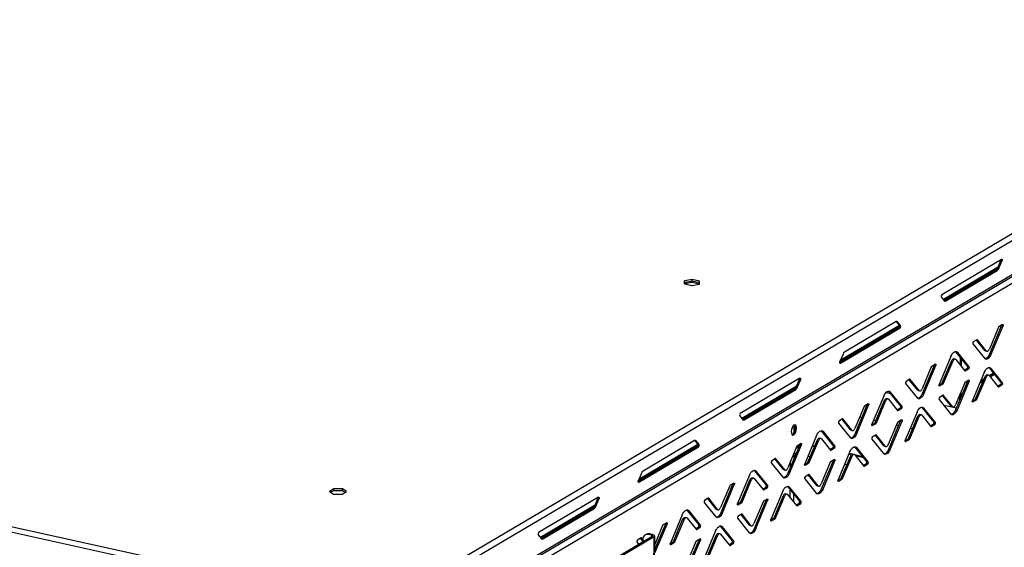
# Model space of a CAD drawing. Units: millimetres. Extents: x 0 to 4100, y 0 to 2871.
# Drawn here: x 3150 to 3625, y 1035 to 1289 of the extents above; entities that cross this region are included whole.
import ezdxf

# ---------------------------------------------------------------- set-up
doc = ezdxf.new("R2010")
doc.units = ezdxf.units.MM
doc.header["$LTSCALE"] = 10

msp = doc.modelspace()

# ---------------------------------------------------------------- linework, layer by layer
at = {"color": 7, "linetype": 'Continuous', "lineweight": 25}
for p, q in [((3323.08, 1005.81), (3923.3, 1359.91)), ((3324.23, 1003.07), (3925.09, 1357.56)), ((3323.79, 985.46), (3914.11, 1333.73)), ((3324.13, 986.64), (3914.84, 1335.14)), ((3912.95, 1329.53), (3340.27, 991.89)), ((3323.04, 1002.97), (2133.77, 1264.99)), ((2135.92, 1267.36), (3323.08, 1005.81)), ((3623.84, 1173.74), (3594.96, 1156.7)), ((3621.98, 1169.76), (3595.79, 1154.31)), ((3623.37, 1173.06), (3621.86, 1169.49)), ((3621.86, 1169.49), (3622.55, 1169.34)), ((3622.55, 1169.34), (3624.06, 1172.91)), ((3624.06, 1172.91), (3623.37, 1173.06)), ((3621.13, 1168.51), (3596.25, 1153.83)), ((3596.93, 1153.68), (3621.82, 1168.36)), ((3621.82, 1168.36), (3621.13, 1168.51)), ((3470.83, 1163.35), (3470.76, 1161.86)), ((3470.76, 1161.86), (3474.32, 1161.07)), ((3470.79, 1161.85), (3470.83, 1162.6)), ((3470.82, 1161.85), (3470.83, 1162.6)), ((3474.46, 1162.55), (3470.82, 1161.85)), ((3470.82, 1161.85), (3470.82, 1161.85)), ((3474.47, 1164.05), (3470.83, 1163.35)), ((3470.83, 1162.6), (3470.83, 1163.35)), ((3470.83, 1162.6), (3474.46, 1163.3)), ((3474.32, 1161.07), (3477.96, 1161.78)), ((3474.46, 1163.3), (3474.47, 1164.05)), ((3474.46, 1163.3), (3477.99, 1162.52)), ((3474.46, 1162.55), (3474.46, 1163.3)), ((3477.96, 1161.78), (3474.46, 1162.55)), ((3478.03, 1163.26), (3474.47, 1164.05)), ((3477.96, 1161.78), (3478.03, 1163.26)), ((3594.74, 1155.61), (3596.21, 1153.79)), ((3596.2, 1153.8), (3596.25, 1153.83)), ((3596.25, 1153.83), (3596.93, 1153.68)), ((3574.52, 1141.76), (3546.01, 1124.94)), ((3572.94, 1143.71), (3548.05, 1129.02)), ((3572.98, 1143.73), (3574.45, 1141.92)), ((3575.13, 1141.77), (3573.66, 1143.59)), ((3574.45, 1141.92), (3575.13, 1141.77)), ((3622.38, 1140.96), (3617.96, 1130.45)), ((3618.16, 1128.17), (3623.87, 1141.74)), ((3618.85, 1128.02), (3624.56, 1141.59)), ((3624.38, 1142.28), (3622.56, 1141.2)), ((3624.56, 1141.59), (3623.87, 1141.74)), ((3574.22, 1140.83), (3545.72, 1124.02)), ((3546.03, 1123.64), (3574.91, 1140.68)), ((3574.91, 1140.68), (3574.22, 1140.83)), ((3609.99, 1133), (3615.57, 1126.09)), ((3612, 1134.98), (3610.18, 1133.9)), ((3615.81, 1129.75), (3611.72, 1134.82)), ((3616.5, 1129.6), (3612.18, 1134.95)), ((3547.32, 1128.05), (3545.81, 1124.47)), ((3599.42, 1126.93), (3593.71, 1113.36)), ((3602.7, 1128.86), (3602.01, 1129.01)), ((3607.59, 1122.1), (3602.01, 1129.01)), ((3608.28, 1121.95), (3602.7, 1128.86)), ((3615.81, 1129.75), (3616.5, 1129.6)), ((3616.12, 1129.54), (3616.81, 1129.39)), ((3618.16, 1128.17), (3618.85, 1128.02)), ((3585.73, 1109.05), (3591.44, 1122.62)), ((3586.41, 1108.9), (3592.12, 1122.47)), ((3591.95, 1123.16), (3590.13, 1122.08)), ((3592.12, 1122.47), (3591.44, 1122.62)), ((3595.2, 1114.14), (3599.63, 1124.64)), ((3595.89, 1113.99), (3600.31, 1124.49)), ((3600.31, 1124.49), (3599.63, 1124.64)), ((3601.46, 1125.55), (3600.78, 1125.7)), ((3601.77, 1125.35), (3606.09, 1120)), ((3603.91, 1126.65), (3603.89, 1122.72)), ((3604.42, 1126.02), (3604.4, 1122.09)), ((3607.59, 1122.1), (3608.28, 1121.95)), ((3615.87, 1125.81), (3617.25, 1126.62)), ((3589.94, 1121.84), (3585.52, 1111.33)), ((3605.86, 1120.28), (3607.4, 1121.19)), ((3606.27, 1119.97), (3608.09, 1121.04)), ((3608.09, 1121.04), (3607.4, 1121.19)), ((3615.53, 1119.21), (3609.81, 1105.64)), ((3617.57, 1117.84), (3616.88, 1117.99)), ((3617.84, 1117.67), (3620.01, 1118.95)), ((3617.87, 1117.63), (3622.19, 1112.28)), ((3618.05, 1117.42), (3620.22, 1118.69)), ((3618.8, 1121.14), (3618.12, 1121.29)), ((3623.69, 1114.38), (3618.12, 1121.29)), ((3618.35, 1117.04), (3620.52, 1118.32)), ((3624.38, 1114.23), (3618.8, 1121.14)), ((3526.54, 1116.34), (3497.66, 1099.3)), ((3526.07, 1115.66), (3524.56, 1112.08)), ((3525.25, 1111.93), (3526.76, 1115.51)), ((3526.76, 1115.51), (3526.07, 1115.66)), ((3577.56, 1113.88), (3583.14, 1106.97)), ((3579.57, 1115.86), (3577.75, 1114.78)), ((3583.38, 1110.63), (3579.29, 1115.69)), ((3584.07, 1110.47), (3579.75, 1115.83)), ((3593.64, 1113.08), (3595.02, 1113.89)), ((3593.89, 1112.67), (3595.71, 1113.74)), ((3595.71, 1113.74), (3595.02, 1113.89)), ((3595.2, 1114.14), (3595.89, 1113.99)), ((3606.05, 1114.12), (3601.63, 1103.62)), ((3601.83, 1101.33), (3607.54, 1114.9)), ((3602.52, 1101.18), (3608.23, 1114.75)), ((3608.05, 1115.44), (3606.23, 1114.37)), ((3608.23, 1114.75), (3607.54, 1114.9)), ((3611.31, 1106.42), (3615.73, 1116.93)), ((3611.99, 1106.27), (3616.42, 1116.78)), ((3613.38, 1114.1), (3614.93, 1115.02)), ((3613.69, 1114.84), (3615.24, 1115.76)), ((3613.9, 1115.34), (3615.45, 1116.26)), ((3616.42, 1116.78), (3615.73, 1116.93)), ((3621.96, 1112.57), (3623.51, 1113.48)), ((3622.37, 1112.25), (3624.19, 1113.33)), ((3624.19, 1113.33), (3623.51, 1113.48)), ((3623.69, 1114.38), (3624.38, 1114.23)), ((3524.68, 1112.36), (3498.49, 1096.91)), ((3523.83, 1111.11), (3498.95, 1096.42)), ((3499.63, 1096.27), (3524.52, 1110.96)), ((3524.52, 1110.96), (3523.83, 1111.11)), ((3524.56, 1112.08), (3525.25, 1111.93)), ((3566.99, 1107.81), (3561.28, 1094.24)), ((3570.4, 1108.87), (3567.95, 1109.41)), ((3568.16, 1109.36), (3568.16, 1109.64)), ((3570.26, 1109.74), (3569.58, 1109.89)), ((3575.16, 1102.98), (3569.58, 1109.89)), ((3575.84, 1102.82), (3570.26, 1109.74)), ((3583.38, 1110.63), (3584.07, 1110.47)), ((3583.69, 1110.42), (3584.37, 1110.27)), ((3585.73, 1109.05), (3586.41, 1108.9)), ((3595.67, 1108.14), (3593.85, 1107.07)), ((3599.49, 1102.91), (3595.4, 1107.98)), ((3600.17, 1102.76), (3595.85, 1108.11)), ((3603.78, 1105.97), (3603.8, 1108.78)), ((3604.32, 1109.22), (3603.88, 1108.96)), ((3604.3, 1107.2), (3604.32, 1109.22)), ((3553.29, 1089.93), (3559.01, 1103.49)), ((3553.98, 1089.78), (3559.69, 1103.34)), ((3559.51, 1104.03), (3557.69, 1102.96)), ((3559.69, 1103.34), (3559.01, 1103.49)), ((3562.77, 1095.02), (3567.19, 1105.52)), ((3563.46, 1094.86), (3567.88, 1105.37)), ((3567.88, 1105.37), (3567.19, 1105.52)), ((3569.03, 1106.43), (3568.34, 1106.58)), ((3569.33, 1106.23), (3573.65, 1100.88)), ((3575.16, 1102.98), (3575.84, 1102.82)), ((3593.66, 1106.16), (3599.24, 1099.25)), ((3602.07, 1101.89), (3596.04, 1103.22)), ((3609.74, 1105.36), (3611.13, 1106.18)), ((3609.99, 1104.95), (3611.81, 1106.03)), ((3611.81, 1106.03), (3611.13, 1106.18)), ((3611.31, 1106.42), (3611.99, 1106.27)), ((3497.44, 1098.21), (3498.91, 1096.39)), ((3557.51, 1102.72), (3553.09, 1092.21)), ((3573.42, 1101.16), (3574.97, 1102.07)), ((3573.84, 1100.85), (3575.66, 1101.92)), ((3575.66, 1101.92), (3574.97, 1102.07)), ((3583.09, 1100.09), (3577.38, 1086.52)), ((3585.13, 1098.72), (3584.45, 1098.87)), ((3585.44, 1098.51), (3589.76, 1093.16)), ((3586.37, 1102.02), (3585.68, 1102.17)), ((3591.26, 1095.26), (3585.68, 1102.17)), ((3591.95, 1095.11), (3586.37, 1102.02)), ((3599.49, 1102.91), (3600.17, 1102.76)), ((3599.79, 1102.71), (3600.48, 1102.55)), ((3601.83, 1101.33), (3602.52, 1101.18)), ((3498.9, 1096.4), (3498.95, 1096.42)), ((3498.95, 1096.42), (3499.63, 1096.27)), ((3523.76, 1090.34), (3523.78, 1093.8)), ((3545.13, 1094.76), (3550.7, 1087.84)), ((3547.13, 1096.73), (3545.31, 1095.66)), ((3550.95, 1091.5), (3546.86, 1096.57)), ((3551.63, 1091.35), (3547.31, 1096.7)), ((3556.42, 1097.35), (3555.35, 1097.58)), ((3561.2, 1093.96), (3562.59, 1094.77)), ((3561.45, 1093.55), (3563.27, 1094.62)), ((3563.13, 1095.87), (3562.06, 1096.1)), ((3563.27, 1094.62), (3562.59, 1094.77)), ((3562.77, 1095.02), (3563.46, 1094.86)), ((3573.62, 1095), (3569.19, 1084.49)), ((3569.4, 1082.21), (3575.11, 1095.78)), ((3570.08, 1082.06), (3575.8, 1095.63)), ((3574.13, 1093.45), (3573.06, 1093.68)), ((3575.62, 1096.32), (3573.8, 1095.24)), ((3575.8, 1095.63), (3575.11, 1095.78)), ((3578.88, 1087.3), (3583.3, 1097.8)), ((3579.56, 1087.15), (3583.98, 1097.65)), ((3583.98, 1097.65), (3583.3, 1097.8)), ((3589.53, 1093.44), (3591.07, 1094.36)), ((3589.94, 1093.13), (3591.76, 1094.2)), ((3591.76, 1094.2), (3591.07, 1094.36)), ((3591.26, 1095.26), (3591.95, 1095.11)), ((3534.55, 1088.68), (3528.84, 1075.12)), ((3537.83, 1090.61), (3537.15, 1090.77)), ((3542.72, 1083.85), (3537.15, 1090.77)), ((3543.41, 1083.7), (3537.83, 1090.61)), ((3550.95, 1091.5), (3551.63, 1091.35)), ((3551.25, 1091.3), (3551.94, 1091.15)), ((3553.29, 1089.93), (3553.98, 1089.78)), ((3563.24, 1089.02), (3561.42, 1087.94)), ((3567.05, 1083.79), (3562.96, 1088.85)), ((3567.74, 1083.64), (3563.42, 1088.99)), ((3580.84, 1091.97), (3579.77, 1092.2)), ((3477.22, 1084.36), (3448.71, 1067.54)), ((3475.64, 1086.3), (3450.75, 1071.62)), ((3475.68, 1086.33), (3477.15, 1084.52)), ((3477.83, 1084.37), (3476.36, 1086.19)), ((3477.15, 1084.52), (3477.83, 1084.37)), ((3520.86, 1070.8), (3526.57, 1084.37)), ((3521.55, 1070.65), (3527.26, 1084.22)), ((3527.08, 1084.91), (3525.26, 1083.84)), ((3527.26, 1084.22), (3526.57, 1084.37)), ((3530.34, 1075.89), (3534.76, 1086.4)), ((3531.02, 1075.74), (3535.45, 1086.25)), ((3533.61, 1083.67), (3532.54, 1083.9)), ((3535.45, 1086.25), (3534.76, 1086.4)), ((3536.6, 1087.31), (3535.91, 1087.46)), ((3536.9, 1087.11), (3541.22, 1081.75)), ((3561.23, 1087.04), (3566.81, 1080.13)), ((3577.31, 1086.24), (3578.69, 1087.06)), ((3577.56, 1085.83), (3579.38, 1086.9)), ((3579.38, 1086.9), (3578.69, 1087.06)), ((3578.88, 1087.3), (3579.56, 1087.15)), ((3476.92, 1083.43), (3448.42, 1066.62)), ((3448.73, 1066.24), (3477.61, 1083.28)), ((3477.61, 1083.28), (3476.92, 1083.43)), ((3525.08, 1083.59), (3520.66, 1073.09)), ((3523.67, 1077.49), (3523.69, 1080.3)), ((3526.16, 1083.39), (3524.61, 1082.47)), ((3540.99, 1082.04), (3542.54, 1082.95)), ((3541, 1082.04), (3540.99, 1082.04)), ((3541.4, 1081.73), (3543.22, 1082.8)), ((3543.22, 1082.8), (3542.54, 1082.95)), ((3542.72, 1083.85), (3543.41, 1083.7)), ((3550.66, 1080.97), (3544.95, 1067.4)), ((3551.66, 1079.69), (3550.25, 1080)), ((3552.7, 1079.59), (3552.01, 1079.74)), ((3556.89, 1078.54), (3553, 1079.4)), ((3553.01, 1079.39), (3557.33, 1074.04)), ((3553.94, 1082.9), (3553.25, 1083.05)), ((3558.83, 1076.14), (3553.25, 1083.05)), ((3559.51, 1075.99), (3553.94, 1082.9)), ((3567.05, 1083.79), (3567.74, 1083.64)), ((3567.36, 1083.58), (3568.04, 1083.43)), ((3569.4, 1082.21), (3570.08, 1082.06)), ((3512.69, 1075.63), (3518.27, 1068.72)), ((3514.7, 1077.61), (3512.88, 1076.54)), ((3518.51, 1072.38), (3514.42, 1077.45)), ((3519.2, 1072.23), (3514.88, 1077.58)), ((3521.79, 1075.77), (3521.77, 1072.96)), ((3528.77, 1074.83), (3530.15, 1075.65)), ((3529.02, 1074.43), (3530.84, 1075.5)), ((3530.84, 1075.5), (3530.15, 1075.65)), ((3530.34, 1075.89), (3531.02, 1075.74)), ((3541.18, 1075.88), (3536.76, 1065.37)), ((3536.97, 1063.09), (3542.68, 1076.66)), ((3537.65, 1062.94), (3543.36, 1076.51)), ((3543.19, 1077.2), (3541.37, 1076.12)), ((3543.36, 1076.51), (3542.68, 1076.66)), ((3546.44, 1068.18), (3550.86, 1078.68)), ((3547.13, 1068.03), (3551.55, 1078.53)), ((3551.55, 1078.53), (3550.86, 1078.68)), ((3557.1, 1074.32), (3558.64, 1075.23)), ((3557.51, 1074.01), (3559.33, 1075.08)), ((3559.33, 1075.08), (3558.64, 1075.23)), ((3558.83, 1076.14), (3559.51, 1075.99)), ((3450.02, 1070.64), (3448.51, 1067.07)), ((3505.4, 1071.49), (3504.71, 1071.64)), ((3510.29, 1064.73), (3504.71, 1071.64)), ((3510.98, 1064.58), (3505.4, 1071.49)), ((3518.51, 1072.38), (3519.2, 1072.23)), ((3518.82, 1072.18), (3519.51, 1072.03)), ((3520.86, 1070.8), (3521.55, 1070.65)), ((3530.8, 1069.9), (3528.98, 1068.82)), ((3534.62, 1064.67), (3530.53, 1069.73)), ((3535.3, 1064.51), (3530.99, 1069.87)), ((3488.43, 1051.68), (3494.14, 1065.25)), ((3489.11, 1051.53), (3494.82, 1065.1)), ((3494.65, 1065.79), (3492.83, 1064.72)), ((3494.82, 1065.1), (3494.14, 1065.25)), ((3502.12, 1069.56), (3496.41, 1055.99)), ((3497.9, 1056.77), (3502.33, 1067.28)), ((3498.59, 1056.62), (3503.01, 1067.13)), ((3503.01, 1067.13), (3502.33, 1067.28)), ((3504.16, 1068.19), (3503.48, 1068.34)), ((3504.47, 1067.98), (3508.79, 1062.63)), ((3528.8, 1067.92), (3534.38, 1061.01)), ((3544.88, 1067.12), (3546.26, 1067.93)), ((3545.12, 1066.71), (3546.95, 1067.78)), ((3546.95, 1067.78), (3546.26, 1067.93)), ((3546.44, 1068.18), (3547.13, 1068.03)), ((3301.46, 1063.04), (3299.32, 1061.77)), ((3299.32, 1061.77), (3301.34, 1060.46)), ((3299.92, 1061.38), (3301.45, 1062.29)), ((3301.34, 1060.46), (3305.49, 1060.41)), ((3301.45, 1062.29), (3301.46, 1063.04)), ((3301.45, 1062.29), (3305.61, 1062.24)), ((3305.62, 1062.99), (3301.46, 1063.04)), ((3305.49, 1060.41), (3307.63, 1061.68)), ((3305.61, 1062.24), (3305.62, 1062.99)), ((3305.61, 1062.24), (3307.03, 1061.32)), ((3307.63, 1061.68), (3305.62, 1062.99)), ((3492.64, 1064.47), (3488.22, 1053.97)), ((3508.56, 1062.92), (3510.1, 1063.83)), ((3508.97, 1062.6), (3510.79, 1063.68)), ((3510.79, 1063.68), (3510.1, 1063.83)), ((3510.29, 1064.73), (3510.98, 1064.58)), ((3518.23, 1061.84), (3512.51, 1048.28)), ((3520.27, 1060.47), (3519.58, 1060.62)), ((3520.57, 1060.27), (3524.89, 1054.92)), ((3521.5, 1063.78), (3520.82, 1063.93)), ((3526.39, 1057.02), (3520.82, 1063.93)), ((3527.08, 1056.86), (3521.5, 1063.78)), ((3521.7, 1062.83), (3521.68, 1058.9)), ((3523.54, 1056.59), (3523.57, 1060.52)), ((3534.62, 1064.67), (3535.3, 1064.51)), ((3534.92, 1064.46), (3535.61, 1064.31)), ((3536.97, 1063.09), (3537.65, 1062.94)), ((3429.24, 1058.93), (3400.36, 1041.89)), ((3428.77, 1058.26), (3427.26, 1054.68)), ((3427.95, 1054.53), (3429.46, 1058.11)), ((3429.46, 1058.11), (3428.77, 1058.26)), ((3480.26, 1056.51), (3485.84, 1049.6)), ((3482.27, 1058.49), (3480.45, 1057.42)), ((3486.08, 1053.26), (3481.99, 1058.33)), ((3486.77, 1053.11), (3482.45, 1058.46)), ((3496.34, 1055.71), (3497.72, 1056.53)), ((3496.59, 1055.3), (3498.41, 1056.38)), ((3498.41, 1056.38), (3497.72, 1056.53)), ((3497.9, 1056.77), (3498.59, 1056.62)), ((3508.75, 1056.76), (3504.33, 1046.25)), ((3504.53, 1043.97), (3510.24, 1057.53)), ((3505.22, 1043.82), (3510.93, 1057.38)), ((3510.75, 1058.07), (3508.93, 1057)), ((3510.93, 1057.38), (3510.24, 1057.53)), ((3514.01, 1049.06), (3518.43, 1059.56)), ((3514.69, 1048.9), (3519.12, 1059.41)), ((3519.12, 1059.41), (3518.43, 1059.56)), ((3524.66, 1055.2), (3526.21, 1056.11)), ((3525.07, 1054.89), (3526.89, 1055.96)), ((3526.89, 1055.96), (3526.21, 1056.11)), ((3526.39, 1057.02), (3527.08, 1056.86)), ((3427.38, 1054.96), (3401.19, 1039.5)), ((3426.53, 1053.7), (3401.64, 1039.02)), ((3402.33, 1038.87), (3427.22, 1053.55)), ((3427.22, 1053.55), (3426.53, 1053.7)), ((3427.26, 1054.68), (3427.95, 1054.53)), ((3472.96, 1052.37), (3472.28, 1052.52)), ((3477.86, 1045.61), (3472.28, 1052.52)), ((3478.54, 1045.46), (3472.96, 1052.37)), ((3486.08, 1053.26), (3486.77, 1053.11)), ((3486.39, 1053.06), (3487.07, 1052.91)), ((3488.43, 1051.68), (3489.11, 1051.53)), ((3498.37, 1050.77), (3496.55, 1049.7)), ((3502.87, 1045.39), (3498.55, 1050.74)), ((3456.36, 1033.43), (3461.71, 1046.13)), ((3456.68, 1032.41), (3462.39, 1045.98)), ((3462.21, 1046.67), (3460.39, 1045.59)), ((3462.39, 1045.98), (3461.71, 1046.13)), ((3469.69, 1050.44), (3463.98, 1036.87)), ((3465.47, 1037.65), (3469.89, 1048.16)), ((3466.16, 1037.5), (3470.58, 1048)), ((3470.58, 1048), (3469.89, 1048.16)), ((3471.73, 1049.07), (3471.04, 1049.22)), ((3472.03, 1048.86), (3476.35, 1043.51)), ((3496.36, 1048.8), (3501.94, 1041.88)), ((3502.19, 1045.54), (3498.1, 1050.61)), ((3512.44, 1048), (3513.83, 1048.81)), ((3512.69, 1047.59), (3514.51, 1048.66)), ((3514.51, 1048.66), (3513.83, 1048.81)), ((3514.01, 1049.06), (3514.69, 1048.9)), ((3453.83, 1041.26), (3453.31, 1040.96)), ((3455.29, 1040.94), (3453.83, 1041.26)), ((3460.21, 1045.35), (3456.38, 1036.24)), ((3476.12, 1043.8), (3477.67, 1044.71)), ((3476.54, 1043.48), (3478.36, 1044.55)), ((3478.36, 1044.55), (3477.67, 1044.71)), ((3477.74, 1044.76), (3477.74, 1045.75)), ((3477.86, 1045.61), (3478.54, 1045.46)), ((3485.79, 1042.72), (3480.08, 1029.16)), ((3487.83, 1041.35), (3487.15, 1041.5)), ((3488.14, 1041.15), (3492.46, 1035.79)), ((3489.07, 1044.65), (3488.38, 1044.81)), ((3493.96, 1037.89), (3488.38, 1044.81)), ((3494.65, 1037.74), (3489.07, 1044.65)), ((3502.19, 1045.54), (3502.87, 1045.39)), ((3502.49, 1045.34), (3503.18, 1045.19)), ((3504.53, 1043.97), (3505.22, 1043.82)), ((3455.22, 1040), (3355.65, 981.26)), ((3456.07, 1039.81), (3356.51, 981.07)), ((3400.14, 1040.81), (3401.61, 1038.99)), ((3401.6, 1039), (3401.64, 1039.02)), ((3401.64, 1039.02), (3402.33, 1038.87)), ((3447.83, 1037.39), (3448.78, 1036.2)), ((3449.83, 1039.37), (3448.01, 1038.29)), ((3450.72, 1037.77), (3449.56, 1039.21)), ((3450.72, 1038.46), (3450.01, 1039.34)), ((3450.72, 1038.73), (3450.72, 1037.34)), ((3452.29, 1041.05), (3451.77, 1040.74)), ((3454.77, 1040.64), (3453.31, 1040.96)), ((3454.17, 740.98), (3456.07, 1039.81)), ((3454.5, 741.4), (3456.4, 1040.23)), ((3454.77, 1040.64), (3455.29, 1040.94)), ((3455.22, 1040), (3456.07, 1039.81)), ((3463.9, 1036.59), (3465.29, 1037.41)), ((3464.15, 1036.18), (3465.97, 1037.25)), ((3465.97, 1037.25), (3465.29, 1037.41)), ((3465.47, 1037.65), (3466.16, 1037.5)), ((3476.32, 1037.63), (3471.89, 1027.13)), ((3472.1, 1024.84), (3477.81, 1038.41)), ((3472.78, 1024.69), (3478.5, 1038.26)), ((3478.32, 1038.95), (3476.5, 1037.88)), ((3478.5, 1038.26), (3477.81, 1038.41)), ((3481.58, 1029.93), (3486, 1040.44)), ((3482.26, 1029.78), (3486.68, 1040.29)), ((3486.68, 1040.29), (3486, 1040.44)), ((3492.23, 1036.08), (3493.77, 1036.99)), ((3492.64, 1035.77), (3494.46, 1036.84)), ((3494.46, 1036.84), (3493.77, 1036.99)), ((3493.96, 1037.89), (3494.65, 1037.74))]:
    msp.add_line(p, q, dxfattribs=at)
at = {"color": 8, "linetype": 'Continuous', "lineweight": 25}
for p, q in [((3621.67, 1169.09), (3596.05, 1153.98)), ((3574.49, 1141.26), (3545.76, 1124.31)), ((3573.66, 1143.59), (3572.99, 1143.74)), ((3612.18, 1134.95), (3612.01, 1134.98)), ((3545.8, 1123.69), (3546.03, 1123.64)), ((3606.08, 1120.01), (3606.27, 1119.97)), ((3579.75, 1115.83), (3579.58, 1115.86)), ((3593.7, 1112.71), (3593.89, 1112.67)), ((3524.37, 1111.69), (3498.75, 1096.58)), ((3595.85, 1108.11), (3595.68, 1108.15)), ((3622.18, 1112.29), (3622.37, 1112.25)), ((3609.8, 1104.99), (3609.99, 1104.95)), ((3573.64, 1100.89), (3573.84, 1100.85)), ((3547.31, 1096.7), (3547.15, 1096.74)), ((3561.26, 1093.59), (3561.45, 1093.55)), ((3563.42, 1088.99), (3563.25, 1089.02)), ((3589.75, 1093.17), (3589.94, 1093.13)), ((3476.36, 1086.19), (3475.69, 1086.33)), ((3577.37, 1085.87), (3577.56, 1085.83)), ((3477.19, 1083.86), (3448.46, 1066.91)), ((3524.71, 1079.95), (3523.69, 1080.17)), ((3532.44, 1083.65), (3533.5, 1083.42)), ((3541.21, 1081.77), (3541.4, 1081.73)), ((3550.15, 1079.75), (3551.37, 1079.48)), ((3514.88, 1077.58), (3514.71, 1077.62)), ((3528.83, 1074.47), (3529.02, 1074.43)), ((3531.42, 1078.47), (3530.35, 1078.7)), ((3542.42, 1076.04), (3541.56, 1076.23)), ((3549.13, 1074.56), (3548.06, 1074.8)), ((3553.27, 1079.06), (3557.16, 1078.21)), ((3530.99, 1069.87), (3530.82, 1069.9)), ((3557.32, 1074.05), (3557.51, 1074.01)), ((3448.5, 1066.29), (3448.73, 1066.24)), ((3544.93, 1066.75), (3545.12, 1066.71)), ((3508.78, 1062.65), (3508.97, 1062.6)), ((3482.45, 1058.46), (3482.28, 1058.5)), ((3427.07, 1054.29), (3401.45, 1039.18)), ((3496.4, 1055.35), (3496.59, 1055.3)), ((3498.55, 1050.74), (3498.38, 1050.78)), ((3524.88, 1054.93), (3525.07, 1054.89)), ((3512.5, 1047.63), (3512.69, 1047.59)), ((3476.34, 1043.52), (3476.54, 1043.48)), ((3450.01, 1039.34), (3449.85, 1039.38)), ((3454.77, 1040.64), (3454.77, 1039.73)), ((3463.96, 1036.22), (3464.15, 1036.18)), ((3492.45, 1035.81), (3492.64, 1035.77))]:
    msp.add_line(p, q, dxfattribs=at)
at = {"color": 7, "linetype": 'Continuous', "lineweight": 25, "flags": 128}
for points in [[(3623.84, 1173.74), (3623.93, 1173.77), (3624.01, 1173.75), (3624.08, 1173.68), (3624.13, 1173.56), (3624.15, 1173.42), (3624.14, 1173.25), (3624.11, 1173.08), (3624.06, 1172.91)], [(3624.38, 1142.28), (3624.46, 1142.3), (3624.52, 1142.28), (3624.58, 1142.22), (3624.62, 1142.13), (3624.63, 1142.01), (3624.63, 1141.87), (3624.6, 1141.72), (3624.56, 1141.59)], [(3599.42, 1126.93), (3599.78, 1127.66), (3600.18, 1128.28), (3600.61, 1128.78), (3601.07, 1129.12), (3601.52, 1129.31), (3601.95, 1129.33), (3602.35, 1129.17), (3602.7, 1128.86)], [(3602.01, 1129.01), (3601.66, 1129.33), (3601.65, 1129.33)], [(3618.85, 1128.02), (3618.49, 1127.29), (3618.09, 1126.67), (3617.65, 1126.17), (3617.2, 1125.82), (3616.75, 1125.64), (3616.32, 1125.62), (3615.92, 1125.77), (3615.57, 1126.09)], [(3616.12, 1129.54), (3615.97, 1129.61), (3615.81, 1129.75)], [(3616.5, 1129.6), (3616.65, 1129.46), (3616.83, 1129.39), (3617.02, 1129.4), (3617.22, 1129.48), (3617.43, 1129.63), (3617.62, 1129.85), (3617.8, 1130.13), (3617.96, 1130.45)], [(3546.03, 1123.64), (3545.94, 1123.62), (3545.86, 1123.64), (3545.79, 1123.71), (3545.74, 1123.82), (3545.72, 1123.97), (3545.73, 1124.13), (3545.76, 1124.31), (3545.81, 1124.47)], [(3591.95, 1123.16), (3592.02, 1123.18), (3592.09, 1123.16), (3592.15, 1123.1), (3592.18, 1123.01), (3592.2, 1122.89), (3592.2, 1122.75), (3592.17, 1122.6), (3592.12, 1122.47)], [(3599.63, 1124.64), (3599.78, 1124.97), (3599.96, 1125.24), (3600.16, 1125.47), (3600.36, 1125.62), (3600.56, 1125.7), (3600.75, 1125.71), (3600.78, 1125.7)], [(3601.77, 1125.35), (3601.61, 1125.49), (3601.44, 1125.56), (3601.24, 1125.55), (3601.04, 1125.47), (3600.84, 1125.31), (3600.65, 1125.09), (3600.47, 1124.82), (3600.31, 1124.49)], [(3615.53, 1119.21), (3615.88, 1119.94), (3616.28, 1120.56), (3616.72, 1121.06), (3617.17, 1121.41), (3617.62, 1121.59), (3618.06, 1121.61), (3618.45, 1121.46), (3618.8, 1121.14)], [(3615.73, 1116.93), (3615.89, 1117.25), (3616.07, 1117.53), (3616.26, 1117.75), (3616.46, 1117.9), (3616.66, 1117.99), (3616.86, 1117.99), (3616.88, 1117.99)], [(3617.87, 1117.63), (3617.72, 1117.77), (3617.54, 1117.84), (3617.35, 1117.83), (3617.15, 1117.75), (3616.95, 1117.6), (3616.75, 1117.38), (3616.57, 1117.1), (3616.42, 1116.78)], [(3618.12, 1121.29), (3617.77, 1121.61), (3617.76, 1121.62)], [(3526.54, 1116.34), (3526.63, 1116.36), (3526.71, 1116.34), (3526.78, 1116.27), (3526.83, 1116.16), (3526.85, 1116.01), (3526.84, 1115.85), (3526.81, 1115.67), (3526.76, 1115.51)], [(3593.89, 1112.67), (3593.81, 1112.65), (3593.74, 1112.66), (3593.69, 1112.72), (3593.65, 1112.82), (3593.63, 1112.94), (3593.64, 1113.08), (3593.66, 1113.22), (3593.71, 1113.36)], [(3608.05, 1115.44), (3608.13, 1115.46), (3608.19, 1115.44), (3608.25, 1115.39), (3608.29, 1115.29), (3608.31, 1115.17), (3608.3, 1115.03), (3608.27, 1114.89), (3608.23, 1114.75)], [(3566.99, 1107.81), (3567.34, 1108.53), (3567.75, 1109.16), (3568.18, 1109.65), (3568.63, 1110), (3569.09, 1110.19), (3569.52, 1110.2), (3569.92, 1110.05), (3570.26, 1109.74)], [(3569.58, 1109.89), (3569.23, 1110.2), (3569.22, 1110.21)], [(3586.41, 1108.9), (3586.06, 1108.17), (3585.66, 1107.54), (3585.22, 1107.05), (3584.77, 1106.7), (3584.32, 1106.52), (3583.88, 1106.5), (3583.48, 1106.65), (3583.14, 1106.97)], [(3583.69, 1110.42), (3583.54, 1110.49), (3583.38, 1110.63)], [(3584.07, 1110.47), (3584.22, 1110.33), (3584.4, 1110.27), (3584.59, 1110.27), (3584.79, 1110.36), (3584.99, 1110.51), (3585.19, 1110.73), (3585.37, 1111.01), (3585.52, 1111.33)], [(3559.51, 1104.03), (3559.59, 1104.06), (3559.66, 1104.04), (3559.71, 1103.98), (3559.75, 1103.89), (3559.77, 1103.76), (3559.76, 1103.62), (3559.74, 1103.48), (3559.69, 1103.34)], [(3567.19, 1105.52), (3567.35, 1105.85), (3567.53, 1106.12), (3567.72, 1106.34), (3567.92, 1106.5), (3568.13, 1106.58), (3568.32, 1106.59), (3568.34, 1106.58)], [(3569.33, 1106.23), (3569.18, 1106.37), (3569, 1106.44), (3568.81, 1106.43), (3568.61, 1106.35), (3568.41, 1106.19), (3568.22, 1105.97), (3568.04, 1105.69), (3567.88, 1105.37)], [(3600.17, 1102.76), (3600.33, 1102.62), (3600.5, 1102.55), (3600.69, 1102.56), (3600.9, 1102.64), (3601.1, 1102.79), (3601.29, 1103.01), (3601.47, 1103.29), (3601.63, 1103.62)], [(3609.99, 1104.95), (3609.92, 1104.93), (3609.85, 1104.95), (3609.79, 1105.01), (3609.76, 1105.1), (3609.74, 1105.22), (3609.74, 1105.36), (3609.77, 1105.51), (3609.81, 1105.64)], [(3583.09, 1100.09), (3583.45, 1100.82), (3583.85, 1101.44), (3584.29, 1101.94), (3584.74, 1102.29), (3585.19, 1102.47), (3585.62, 1102.49), (3586.02, 1102.34), (3586.37, 1102.02)], [(3583.3, 1097.8), (3583.46, 1098.13), (3583.63, 1098.41), (3583.83, 1098.63), (3584.03, 1098.78), (3584.23, 1098.86), (3584.42, 1098.87), (3584.45, 1098.87)], [(3585.44, 1098.51), (3585.28, 1098.65), (3585.11, 1098.72), (3584.92, 1098.71), (3584.71, 1098.63), (3584.51, 1098.48), (3584.32, 1098.26), (3584.14, 1097.98), (3583.98, 1097.65)], [(3585.68, 1102.17), (3585.34, 1102.49), (3585.32, 1102.49)], [(3602.52, 1101.18), (3602.16, 1100.45), (3601.76, 1099.83), (3601.32, 1099.33), (3600.87, 1098.98), (3600.42, 1098.8), (3599.99, 1098.78), (3599.59, 1098.93), (3599.24, 1099.25)], [(3599.79, 1102.71), (3599.64, 1102.77), (3599.49, 1102.91)], [(3524.88, 1092.17), (3524.78, 1093.01), (3524.51, 1093.6), (3524.09, 1093.86), (3523.6, 1093.75), (3523.11, 1093.28), (3522.69, 1092.53), (3522.4, 1091.6), (3522.3, 1090.65), (3522.39, 1089.82), (3522.67, 1089.22), (3523.08, 1088.96), (3523.57, 1089.08), (3524.07, 1089.54), (3524.49, 1090.3), (3524.77, 1091.22), (3524.88, 1092.17)], [(3561.45, 1093.55), (3561.38, 1093.52), (3561.31, 1093.54), (3561.26, 1093.6), (3561.22, 1093.7), (3561.2, 1093.82), (3561.2, 1093.96), (3561.23, 1094.1), (3561.28, 1094.24)], [(3575.62, 1096.32), (3575.69, 1096.34), (3575.76, 1096.32), (3575.82, 1096.26), (3575.85, 1096.17), (3575.87, 1096.05), (3575.87, 1095.91), (3575.84, 1095.76), (3575.8, 1095.63)], [(3534.55, 1088.68), (3534.91, 1089.41), (3535.31, 1090.04), (3535.75, 1090.53), (3536.2, 1090.88), (3536.65, 1091.07), (3537.09, 1091.08), (3537.48, 1090.93), (3537.83, 1090.61)], [(3537.15, 1090.77), (3536.8, 1091.08), (3536.79, 1091.09)], [(3553.98, 1089.78), (3553.63, 1089.05), (3553.22, 1088.42), (3552.79, 1087.93), (3552.33, 1087.58), (3551.88, 1087.39), (3551.45, 1087.38), (3551.05, 1087.53), (3550.7, 1087.84)], [(3551.25, 1091.3), (3551.1, 1091.36), (3550.95, 1091.5)], [(3551.63, 1091.35), (3551.79, 1091.21), (3551.96, 1091.14), (3552.16, 1091.15), (3552.36, 1091.23), (3552.56, 1091.39), (3552.75, 1091.61), (3552.93, 1091.89), (3553.09, 1092.21)], [(3527.08, 1084.91), (3527.16, 1084.94), (3527.22, 1084.92), (3527.28, 1084.86), (3527.32, 1084.76), (3527.33, 1084.64), (3527.33, 1084.5), (3527.3, 1084.36), (3527.26, 1084.22)], [(3534.76, 1086.4), (3534.92, 1086.72), (3535.1, 1087), (3535.29, 1087.22), (3535.49, 1087.38), (3535.69, 1087.46), (3535.88, 1087.47), (3535.91, 1087.46)], [(3536.9, 1087.11), (3536.75, 1087.25), (3536.57, 1087.31), (3536.38, 1087.31), (3536.18, 1087.22), (3535.98, 1087.07), (3535.78, 1086.85), (3535.6, 1086.57), (3535.45, 1086.25)], [(3567.74, 1083.64), (3567.89, 1083.5), (3568.07, 1083.43), (3568.26, 1083.44), (3568.46, 1083.52), (3568.66, 1083.67), (3568.86, 1083.89), (3569.04, 1084.17), (3569.19, 1084.49)], [(3577.56, 1085.83), (3577.48, 1085.81), (3577.42, 1085.83), (3577.36, 1085.88), (3577.32, 1085.98), (3577.3, 1086.1), (3577.31, 1086.24), (3577.34, 1086.38), (3577.38, 1086.52)], [(3550.66, 1080.97), (3551.01, 1081.7), (3551.42, 1082.32), (3551.85, 1082.82), (3552.31, 1083.16), (3552.76, 1083.35), (3553.19, 1083.37), (3553.59, 1083.21), (3553.94, 1082.9)], [(3550.86, 1078.68), (3551.02, 1079.01), (3551.2, 1079.28), (3551.39, 1079.5), (3551.6, 1079.66), (3551.8, 1079.74), (3551.99, 1079.75), (3552.01, 1079.74)], [(3553.01, 1079.39), (3552.85, 1079.53), (3552.67, 1079.6), (3552.48, 1079.59), (3552.28, 1079.51), (3552.08, 1079.35), (3551.89, 1079.13), (3551.71, 1078.86), (3551.55, 1078.53)], [(3553.25, 1083.05), (3552.9, 1083.37), (3552.89, 1083.37)], [(3570.08, 1082.06), (3569.73, 1081.33), (3569.33, 1080.71), (3568.89, 1080.21), (3568.44, 1079.86), (3567.99, 1079.68), (3567.55, 1079.66), (3567.16, 1079.81), (3566.81, 1080.13)], [(3567.36, 1083.58), (3567.21, 1083.65), (3567.05, 1083.79)], [(3529.02, 1074.43), (3528.95, 1074.4), (3528.88, 1074.42), (3528.82, 1074.48), (3528.78, 1074.57), (3528.77, 1074.7), (3528.77, 1074.83), (3528.8, 1074.98), (3528.84, 1075.12)], [(3543.19, 1077.2), (3543.26, 1077.22), (3543.33, 1077.2), (3543.38, 1077.14), (3543.42, 1077.05), (3543.44, 1076.92), (3543.43, 1076.79), (3543.41, 1076.64), (3543.36, 1076.51)], [(3502.12, 1069.56), (3502.48, 1070.29), (3502.88, 1070.92), (3503.31, 1071.41), (3503.77, 1071.76), (3504.22, 1071.94), (3504.65, 1071.96), (3505.05, 1071.81), (3505.4, 1071.49)], [(3504.71, 1071.64), (3504.36, 1071.96), (3504.35, 1071.97)], [(3521.55, 1070.65), (3521.19, 1069.92), (3520.79, 1069.3), (3520.35, 1068.8), (3519.9, 1068.46), (3519.45, 1068.27), (3519.02, 1068.25), (3518.62, 1068.41), (3518.27, 1068.72)], [(3518.82, 1072.18), (3518.67, 1072.24), (3518.51, 1072.38)], [(3519.2, 1072.23), (3519.35, 1072.09), (3519.53, 1072.02), (3519.72, 1072.03), (3519.92, 1072.11), (3520.13, 1072.27), (3520.32, 1072.49), (3520.5, 1072.76), (3520.66, 1073.09)], [(3448.73, 1066.24), (3448.64, 1066.21), (3448.55, 1066.23), (3448.49, 1066.3), (3448.44, 1066.42), (3448.42, 1066.56), (3448.43, 1066.73), (3448.46, 1066.9), (3448.51, 1067.07)], [(3494.65, 1065.79), (3494.72, 1065.81), (3494.79, 1065.8), (3494.85, 1065.74), (3494.88, 1065.64), (3494.9, 1065.52), (3494.9, 1065.38), (3494.87, 1065.24), (3494.82, 1065.1)], [(3502.33, 1067.28), (3502.48, 1067.6), (3502.66, 1067.88), (3502.86, 1068.1), (3503.06, 1068.25), (3503.26, 1068.34), (3503.45, 1068.34), (3503.48, 1068.34)], [(3504.47, 1067.98), (3504.31, 1068.13), (3504.14, 1068.19), (3503.94, 1068.19), (3503.74, 1068.1), (3503.54, 1067.95), (3503.35, 1067.73), (3503.17, 1067.45), (3503.01, 1067.13)], [(3535.3, 1064.51), (3535.46, 1064.37), (3535.64, 1064.31), (3535.83, 1064.31), (3536.03, 1064.4), (3536.23, 1064.55), (3536.42, 1064.77), (3536.6, 1065.05), (3536.76, 1065.37)], [(3545.12, 1066.71), (3545.05, 1066.69), (3544.98, 1066.7), (3544.93, 1066.76), (3544.89, 1066.86), (3544.87, 1066.98), (3544.88, 1067.12), (3544.9, 1067.26), (3544.95, 1067.4)], [(3518.23, 1061.84), (3518.58, 1062.57), (3518.98, 1063.2), (3519.42, 1063.69), (3519.87, 1064.04), (3520.32, 1064.23), (3520.76, 1064.24), (3521.15, 1064.09), (3521.5, 1063.78)], [(3518.43, 1059.56), (3518.59, 1059.89), (3518.77, 1060.16), (3518.96, 1060.38), (3519.16, 1060.54), (3519.36, 1060.62), (3519.56, 1060.63), (3519.58, 1060.62)], [(3520.57, 1060.27), (3520.42, 1060.41), (3520.24, 1060.48), (3520.05, 1060.47), (3519.85, 1060.39), (3519.65, 1060.23), (3519.45, 1060.01), (3519.27, 1059.73), (3519.12, 1059.41)], [(3520.82, 1063.93), (3520.47, 1064.24), (3520.46, 1064.25)], [(3537.65, 1062.94), (3537.3, 1062.21), (3536.89, 1061.58), (3536.46, 1061.09), (3536.01, 1060.74), (3535.55, 1060.55), (3535.12, 1060.54), (3534.72, 1060.69), (3534.38, 1061.01)], [(3534.92, 1064.46), (3534.77, 1064.52), (3534.62, 1064.67)], [(3429.24, 1058.93), (3429.33, 1058.96), (3429.41, 1058.94), (3429.48, 1058.87), (3429.53, 1058.76), (3429.55, 1058.61), (3429.54, 1058.44), (3429.51, 1058.27), (3429.46, 1058.11)], [(3496.59, 1055.3), (3496.51, 1055.28), (3496.44, 1055.3), (3496.39, 1055.36), (3496.35, 1055.45), (3496.33, 1055.57), (3496.34, 1055.71), (3496.36, 1055.86), (3496.41, 1055.99)], [(3510.75, 1058.07), (3510.83, 1058.1), (3510.89, 1058.08), (3510.95, 1058.02), (3510.99, 1057.93), (3511.01, 1057.8), (3511, 1057.66), (3510.97, 1057.52), (3510.93, 1057.38)], [(3469.69, 1050.44), (3470.04, 1051.17), (3470.45, 1051.79), (3470.88, 1052.29), (3471.33, 1052.64), (3471.79, 1052.82), (3472.22, 1052.84), (3472.62, 1052.69), (3472.96, 1052.37)], [(3472.28, 1052.52), (3471.93, 1052.84), (3471.92, 1052.85)], [(3489.11, 1051.53), (3488.76, 1050.8), (3488.36, 1050.18), (3487.92, 1049.68), (3487.47, 1049.34), (3487.02, 1049.15), (3486.58, 1049.13), (3486.18, 1049.28), (3485.84, 1049.6)], [(3486.39, 1053.06), (3486.24, 1053.12), (3486.08, 1053.26)], [(3486.77, 1053.11), (3486.92, 1052.97), (3487.1, 1052.9), (3487.29, 1052.91), (3487.49, 1052.99), (3487.69, 1053.15), (3487.89, 1053.37), (3488.07, 1053.64), (3488.22, 1053.97)], [(3462.21, 1046.67), (3462.29, 1046.69), (3462.36, 1046.67), (3462.41, 1046.61), (3462.45, 1046.52), (3462.47, 1046.4), (3462.46, 1046.26), (3462.44, 1046.11), (3462.39, 1045.98)], [(3469.89, 1048.16), (3470.05, 1048.48), (3470.23, 1048.76), (3470.42, 1048.98), (3470.62, 1049.13), (3470.83, 1049.21), (3471.02, 1049.22), (3471.04, 1049.22)], [(3472.03, 1048.86), (3471.88, 1049), (3471.7, 1049.07), (3471.51, 1049.06), (3471.31, 1048.98), (3471.11, 1048.83), (3470.92, 1048.61), (3470.74, 1048.33), (3470.58, 1048)], [(3502.87, 1045.39), (3503.03, 1045.25), (3503.2, 1045.18), (3503.39, 1045.19), (3503.6, 1045.27), (3503.8, 1045.43), (3503.99, 1045.65), (3504.17, 1045.93), (3504.33, 1046.25)], [(3512.69, 1047.59), (3512.62, 1047.56), (3512.55, 1047.58), (3512.49, 1047.64), (3512.46, 1047.74), (3512.44, 1047.86), (3512.44, 1048), (3512.47, 1048.14), (3512.51, 1048.28)], [(3485.79, 1042.72), (3486.15, 1043.45), (3486.55, 1044.08), (3486.99, 1044.57), (3487.44, 1044.92), (3487.89, 1045.11), (3488.32, 1045.12), (3488.72, 1044.97), (3489.07, 1044.65)], [(3486, 1040.44), (3486.16, 1040.76), (3486.33, 1041.04), (3486.53, 1041.26), (3486.73, 1041.42), (3486.93, 1041.5), (3487.12, 1041.51), (3487.15, 1041.5)], [(3488.14, 1041.15), (3487.98, 1041.29), (3487.81, 1041.35), (3487.62, 1041.35), (3487.41, 1041.26), (3487.21, 1041.11), (3487.02, 1040.89), (3486.84, 1040.61), (3486.68, 1040.29)], [(3488.38, 1044.81), (3488.04, 1045.12), (3488.02, 1045.13)], [(3505.22, 1043.82), (3504.86, 1043.09), (3504.46, 1042.46), (3504.02, 1041.97), (3503.57, 1041.62), (3503.12, 1041.43), (3502.69, 1041.42), (3502.29, 1041.57), (3501.94, 1041.88)], [(3502.49, 1045.34), (3502.34, 1045.4), (3502.19, 1045.54)], [(3455.22, 1040), (3455.33, 1040.08), (3455.39, 1040.17), (3455.4, 1040.26), (3455.36, 1040.35), (3455.28, 1040.44), (3455.15, 1040.52), (3454.98, 1040.58), (3454.77, 1040.64)], [(3456.07, 1039.81), (3456.27, 1039.96), (3456.38, 1040.11), (3456.4, 1040.27), (3456.33, 1040.43), (3456.18, 1040.58), (3455.95, 1040.72), (3455.65, 1040.85), (3455.29, 1040.94)], [(3464.15, 1036.18), (3464.08, 1036.16), (3464.01, 1036.18), (3463.96, 1036.24), (3463.92, 1036.33), (3463.9, 1036.45), (3463.9, 1036.59), (3463.93, 1036.74), (3463.98, 1036.87)], [(3478.32, 1038.95), (3478.39, 1038.98), (3478.46, 1038.96), (3478.52, 1038.9), (3478.55, 1038.8), (3478.57, 1038.68), (3478.57, 1038.54), (3478.54, 1038.4), (3478.5, 1038.26)]]:
    msp.add_lwpolyline(points, dxfattribs=at)
at = {"color": 7, "linetype": 'Continuous', "lineweight": 25}
for centre, radius, start, end in [((3619.93, 1170.17), 2.05, 305.8596, 340.4666), ((3622.26, 1173.53), 1.21, 337.3561, 359.3928), ((3620.62, 1170.02), 2.05, 305.8596, 340.4666), ((3595.56, 1156.01), 0.91, 130.8168, 205.8093), ((3596.63, 1154.11), 0.526, 216.5291, 305.0469), ((3573.24, 1143.28), 0.526, 36.5291, 125.0469), ((3573.63, 1141.52), 0.91, 310.8168, 25.8093), ((3574.31, 1141.37), 0.91, 310.8168, 25.8093), ((3622.86, 1140.79), 0.513, 125.846, 160.4619), ((3622.93, 1142.13), 1.02, 337.4479, 353.8017), ((3610.68, 1133.33), 0.759, 130.8113, 205.803), ((3612.08, 1134.87), 0.131, 36.5024, 125.0228), ((3549.25, 1127.36), 2.05, 125.8596, 160.4666), ((3614.85, 1129.01), 3.42, 288.47, 345.8365), ((3590.43, 1121.67), 0.513, 125.846, 160.4619), ((3590.5, 1123.01), 1.02, 337.4479, 353.8017), ((3606.91, 1121.77), 0.759, 310.8113, 25.803), ((3607.59, 1121.62), 0.759, 310.8113, 25.803), ((3606.19, 1120.08), 0.131, 216.5024, 305.0228), ((3524.96, 1116.12), 1.21, 337.3561, 359.3928), ((3578.24, 1114.21), 0.759, 130.8113, 205.803), ((3579.64, 1115.75), 0.131, 36.5024, 125.0228), ((3594.72, 1114.31), 0.513, 305.846, 340.4619), ((3595.41, 1114.16), 0.513, 305.846, 340.4619), ((3606.53, 1113.95), 0.513, 125.846, 160.4619), ((3606.6, 1115.29), 1.02, 337.4479, 353.8017), ((3623.01, 1114.05), 0.759, 310.8113, 25.803), ((3623.7, 1113.9), 0.759, 310.8113, 25.803), ((3522.63, 1112.77), 2.05, 305.8596, 340.4666), ((3523.32, 1112.62), 2.05, 305.8596, 340.4666), ((3582.41, 1109.89), 3.42, 288.47, 345.8365), ((3595.75, 1108.03), 0.131, 36.5024, 125.0228), ((3622.3, 1112.36), 0.131, 216.5024, 305.0228), ((3557.99, 1102.54), 0.513, 125.846, 160.4619), ((3558.06, 1103.89), 1.02, 337.4479, 353.8017), ((3574.47, 1102.65), 0.759, 310.8113, 25.803), ((3594.35, 1106.49), 0.759, 130.8113, 205.803), ((3610.83, 1106.59), 0.513, 305.846, 340.4619), ((3611.51, 1106.44), 0.513, 305.846, 340.4619), ((3498.26, 1098.61), 0.91, 130.8168, 205.8093), ((3573.76, 1100.96), 0.131, 216.5024, 305.0228), ((3575.16, 1102.49), 0.759, 310.8113, 25.803), ((3598.52, 1102.17), 3.42, 288.47, 345.8365), ((3499.33, 1096.7), 0.526, 216.5291, 305.0469), ((3522.26, 1092.58), 1.95, 352.3833, 39.605), ((3545.81, 1095.09), 0.759, 130.8113, 205.803), ((3547.21, 1096.63), 0.131, 36.5024, 125.0228), ((3562.29, 1095.19), 0.513, 305.846, 340.4619), ((3562.97, 1095.04), 0.513, 305.846, 340.4619), ((3574.1, 1094.83), 0.513, 125.846, 160.4619), ((3574.17, 1096.17), 1.02, 337.4479, 353.8017), ((3590.58, 1094.93), 0.759, 310.8113, 25.803), ((3591.26, 1094.78), 0.759, 310.8113, 25.803), ((3520.74, 1091.99), 3.46, 305.0294, 5.5397), ((3549.98, 1090.76), 3.42, 288.47, 345.8365), ((3563.31, 1088.91), 0.131, 36.5024, 125.0228), ((3589.86, 1093.24), 0.131, 216.5024, 305.0228), ((3475.94, 1085.87), 0.526, 36.5291, 125.0469), ((3476.33, 1084.12), 0.91, 310.8168, 25.8093), ((3477.01, 1083.97), 0.91, 310.8168, 25.8093), ((3525.63, 1084.76), 1.02, 337.4479, 353.8017), ((3561.91, 1087.37), 0.759, 130.8113, 205.803), ((3578.39, 1087.47), 0.513, 305.846, 340.4619), ((3579.08, 1087.32), 0.513, 305.846, 340.4619), ((3525.56, 1083.42), 0.513, 125.846, 160.4619), ((3541.33, 1081.83), 0.131, 216.5024, 305.0228), ((3542.04, 1083.52), 0.759, 310.8113, 25.803), ((3542.73, 1083.37), 0.759, 310.8113, 25.803), ((3566.08, 1083.05), 3.42, 288.47, 345.8365), ((3513.38, 1075.96), 0.759, 130.8113, 205.803), ((3514.78, 1077.5), 0.131, 36.5024, 125.0228), ((3529.85, 1076.07), 0.513, 305.846, 340.4619), ((3530.54, 1075.91), 0.513, 305.846, 340.4619), ((3541.67, 1075.71), 0.513, 125.846, 160.4619), ((3541.73, 1077.05), 1.02, 337.4479, 353.8017), ((3558.14, 1075.81), 0.759, 310.8113, 25.803), ((3558.83, 1075.66), 0.759, 310.8113, 25.803), ((3451.95, 1069.96), 2.05, 125.8596, 160.4666), ((3517.55, 1071.64), 3.42, 288.47, 345.8365), ((3530.88, 1069.79), 0.131, 36.5024, 125.0228), ((3557.43, 1074.12), 0.131, 216.5024, 305.0228), ((3493.2, 1065.64), 1.02, 337.4479, 353.8017), ((3529.48, 1068.25), 0.759, 130.8113, 205.803), ((3545.96, 1068.35), 0.513, 305.846, 340.4619), ((3546.64, 1068.2), 0.513, 305.846, 340.4619), ((3493.13, 1064.3), 0.513, 125.846, 160.4619), ((3508.89, 1062.71), 0.131, 216.5024, 305.0228), ((3509.61, 1064.4), 0.759, 310.8113, 25.803), ((3510.29, 1064.25), 0.759, 310.8113, 25.803), ((3533.65, 1063.92), 3.42, 288.47, 345.8365), ((3427.65, 1058.72), 1.21, 337.3561, 359.3928), ((3480.94, 1056.84), 0.759, 130.8113, 205.803), ((3482.34, 1058.38), 0.131, 36.5024, 125.0228), ((3497.42, 1056.94), 0.513, 305.846, 340.4619), ((3498.11, 1056.79), 0.513, 305.846, 340.4619), ((3509.23, 1056.58), 0.513, 125.846, 160.4619), ((3509.3, 1057.93), 1.02, 337.4479, 353.8017), ((3525.71, 1056.69), 0.759, 310.8113, 25.803), ((3526.4, 1056.53), 0.759, 310.8113, 25.803), ((3425.33, 1055.37), 2.05, 305.8596, 340.4666), ((3426.02, 1055.21), 2.05, 305.8596, 340.4666), ((3485.11, 1052.52), 3.42, 288.47, 345.8365), ((3498.45, 1050.67), 0.131, 36.5024, 125.0228), ((3525, 1054.99), 0.131, 216.5024, 305.0228), ((3460.76, 1046.52), 1.02, 337.4479, 353.8017), ((3497.05, 1049.13), 0.759, 130.8113, 205.803), ((3513.53, 1049.23), 0.513, 305.846, 340.4619), ((3514.21, 1049.08), 0.513, 305.846, 340.4619), ((3400.96, 1041.2), 0.91, 130.8168, 205.8093), ((3453.33, 1039.23), 2.09, 76.2086, 119.8614), ((3460.69, 1045.18), 0.513, 125.846, 160.4619), ((3476.46, 1043.59), 0.131, 216.5024, 305.0228), ((3477.17, 1045.28), 0.759, 310.8113, 25.803), ((3477.86, 1045.13), 0.759, 310.8113, 25.803), ((3501.22, 1044.8), 3.42, 288.47, 345.8365), ((3402.03, 1039.3), 0.526, 216.5291, 305.0469), ((3448.51, 1037.72), 0.759, 130.8113, 205.803), ((3449.91, 1039.26), 0.131, 36.5024, 125.0228), ((3452.84, 1038.89), 2.13, 77.2116, 184.3778), ((3464.99, 1037.82), 0.513, 305.846, 340.4619), ((3465.67, 1037.67), 0.513, 305.846, 340.4619), ((3476.8, 1037.46), 0.513, 125.846, 160.4619), ((3476.87, 1038.8), 1.02, 337.4479, 353.8017), ((3493.28, 1037.56), 0.759, 310.8113, 25.803), ((3493.96, 1037.41), 0.759, 310.8113, 25.803), ((3492.56, 1035.87), 0.131, 216.5024, 305.0228)]:
    msp.add_arc(centre, radius, start, end, dxfattribs=at)

doc.saveas('drawing.dxf')
